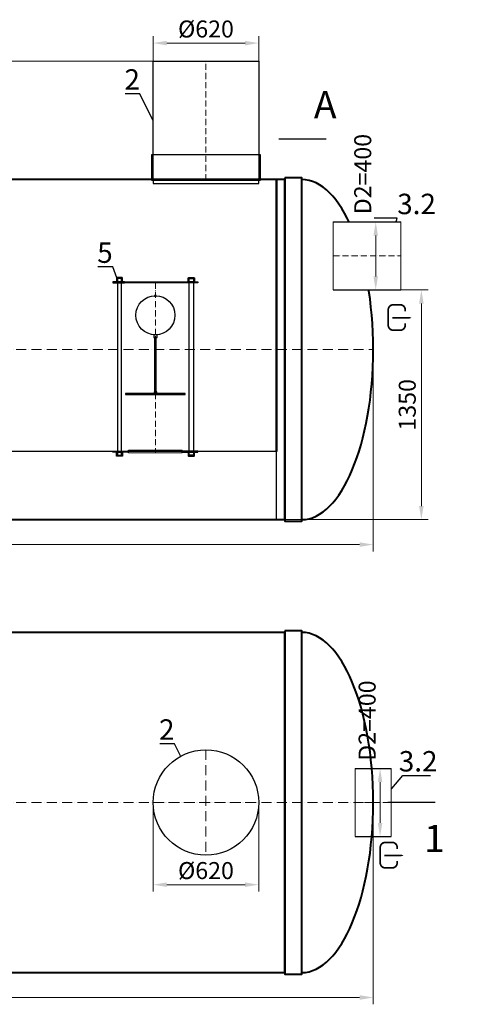
# Model space of a CAD drawing. Units: millimetres. Extents: x -8601 to 141802, y -40279 to 745.
# Drawn here: x 1855 to 4563, y -40279 to -34490 of the extents above; entities that cross this region are included whole.
import ezdxf
from ezdxf import colors
from ezdxf.entities.mleader import LeaderData, LeaderLine
from ezdxf.math import Vec2, Vec3

# ---------------------------------------------------------------- set-up
doc = ezdxf.new("R2010")
doc.units = ezdxf.units.MM
doc.set_wipeout_variables(frame=1)
doc.linetypes.add('ACAD_ISO10W100', pattern=[18, 12, -3, 0, -3])
doc.layers.add('2-Bottom level  of pipe', color=7, linetype='Continuous')
doc.layers.add('Бозовая комплектация', color=7, linetype='Continuous', lineweight=40)
doc.styles.add('GOST-2.304_Type-B', font='txt')
doc.styles.add('ГОСТ', font='isocpeur.ttf', dxfattribs={"width": 0.95, "oblique": 15, "height": 2.5})
doc.linetypes.add('зигзаг', pattern='A,0.00254,-5.08,[131,ltypeshp.shx,S=5.08,R=0,X=-5.08,Y=0],-10.16,[131,ltypeshp.shx,S=5.08,R=180,X=5.08,Y=0],-5.08', length=20.32254)
doc.dimstyles.new('ГОСТ', dxfattribs={"dimtxt": 2.5, "dimasz": 2, "dimexe": 1, "dimexo": 0, "dimgap": 0.5, "dimtad": 1, "dimdec": 0, "dimtxsty": 'ГОСТ', "dimcen": -2.5, "dimclrd": 7, "dimclre": 7, "dimclrt": 7, "dimadec": 0, "dimazin": 0, "dimtfac": 1, "dimtdec": 0, "dimtmove": 1, "dimatfit": 3, "dimldrblk": 'DOT', "dimfxl": 1, "dimtfill": 1, "dimlwd": 15, "dimlwe": 15, "dimarcsym": 1})

# ---------------------------------------------------------------- blocks, each defined once
blk = doc.blocks.new('*U34')
at = {"color": 242, "linetype": 'Continuous', "lineweight": 15, "ltscale": 20, "true_color": 0xcd2027, "style": 'GOST-2.304_Type-B', "flags": 1}
for tag, p in [('НАЗВАНИЕ', (305.3, 116)), ('МАТЕРИАЛ', (305.8, 121.6))]:
    blk.add_attdef(tag, p, '', height=2.5, dxfattribs=at)
at = {"color": 250, "linetype": 'Continuous', "lineweight": 15}
blk.add_wipeout([(0, 200), (212.6, 200), (212.6, -200), (0, -200)], dxfattribs=at)
at = {"lineweight": 30}
for p, q in [((0, 200), (212.6, 200)), ((0, -200), (212.6, -200))]:
    blk.add_line(p, q, dxfattribs=at)
at = {"color": 7, "linetype": 'Continuous', "lineweight": 20}
for p, q in [((0, 200), (0, -200)), ((212.6, 200), (212.6, -200))]:
    blk.add_line(p, q, dxfattribs=at)
at = {"color": 7, "linetype": 'ACAD_ISO10W100', "lineweight": 15, "ltscale": 3}
blk.add_line((0, 0), (212.6, 0), dxfattribs=at)
blk = doc.blocks.new('*U80')
at = {"color": 7, "linetype": 'ACAD_ISO10W100', "lineweight": 15, "ltscale": 5}
blk.add_line((0, 0), (12100, 0), dxfattribs=at)
at = {"color": 250, "lineweight": 40, "ltscale": 20}
for points in [[(520, 1000), (520, -1000), (11580, -1000), (11580, 1000)], [(11580, 1010), (11580, -1010), (11680, -1010), (11680, 1010)]]:
    blk.add_lwpolyline(points, close=True, dxfattribs=at)
blk.add_ellipse((11680, 0), major_axis=(0, 1000), ratio=0.42, start_param=3.141593, end_param=6.283185, dxfattribs=at)
blk = doc.blocks.new('_Dot')
at = {"color": 0, "linetype": 'ByBlock', "lineweight": -2}
blk.add_line((-0.5, 0), (-1, 0), dxfattribs=at)
at = {"color": 0, "linetype": 'ByBlock', "const_width": 0.5}
blk.add_lwpolyline([(-0.25, 0, 1), (0.25, 0, 1)], format="xyb", close=True, dxfattribs=at)
blk = doc.blocks.new('Выход')
at = {"color": 252, "linetype": 'Continuous', "lineweight": 15, "ltscale": 20, "true_color": 0x939598, "const_width": 10}
blk.add_lwpolyline([(100, -34.9), (100, -45, -0.414214), (70, -75), (30, -75, -0.414214), (0, -45), (0, 45, -0.414214), (30, 75), (70, 75, -0.414214), (100, 45), (100, 36.6)], format="xyb", dxfattribs=at)
at = {"color": 252, "linetype": 'Continuous', "lineweight": 15, "ltscale": 20, "true_color": 0x939598}
blk.add_lwpolyline([(25.1, -1.5, 10, 10, 0), (82.7, -1.5, 35, 2, 0), (136.2, -1.5, 2, 2, 0)], format="xyseb", dxfattribs=at)
blk = doc.blocks.new('*U33')
at = {"color": 250, "linetype": 'Continuous', "lineweight": 15}
blk.add_wipeout([(0, 200), (397.5, 200), (397.5, -200), (0, -200)], dxfattribs=at)
at = {"lineweight": 30}
for p, q in [((0, 200), (397.5, 200)), ((0, -200), (397.5, -200))]:
    blk.add_line(p, q, dxfattribs=at)
at = {"color": 7, "linetype": 'Continuous', "lineweight": 20}
for p, q in [((0, 200), (0, -200)), ((397.5, 200), (397.5, -200))]:
    blk.add_line(p, q, dxfattribs=at)
at = {"color": 7, "linetype": 'ACAD_ISO10W100', "lineweight": 15, "ltscale": 3}
blk.add_line((0, 0), (397.5, 0), dxfattribs=at)
at = {"color": 242, "linetype": 'Continuous', "lineweight": 15, "ltscale": 20, "true_color": 0xcd2027, "style": 'GOST-2.304_Type-B', "flags": 1}
for tag, p in [('НАЗВАНИЕ', (305.3, 116)), ('МАТЕРИАЛ', (305.8, 121.6))]:
    blk.add_attdef(tag, p, '', height=2.5, dxfattribs=at)
blk = doc.blocks.new('*U60')
at = {"color": 7, "linetype": 'ACAD_ISO10W100', "lineweight": 15, "ltscale": 5}
blk.add_line((0, 0), (12100, 0), dxfattribs=at)
at = {"color": 250, "lineweight": 40, "ltscale": 20}
for points in [[(520, 1000), (520, -1000), (11580, -1000), (11580, 1000)], [(11580, 1010), (11580, -1010), (11680, -1010), (11680, 1010)]]:
    blk.add_lwpolyline(points, close=True, dxfattribs=at)
blk.add_ellipse((11680, 0), major_axis=(0, 1000), ratio=0.42, start_param=3.141593, end_param=6.283185, dxfattribs=at)
blk = doc.blocks.new('*U22')
at = {"color": 250, "linetype": 'ACAD_ISO10W100', "lineweight": 15, "ltscale": 3}
blk.add_line((-0.8, -0.3), (-0.8, 699.7), dxfattribs=at)
at = {"color": 250, "lineweight": 30, "ltscale": 20}
blk.add_lwpolyline([(-310.8, 699.7), (309.2, 699.7), (309.2, -0.3), (-310.8, -0.3)], close=True, dxfattribs=at)
at = {"layer": '2-Bottom level  of pipe', "color": 7, "lineweight": 30, "ltscale": 50}
for points in [[(-320.8, -0.3), (319.2, -0.3), (319.2, 149.7), (-320.8, 149.7)], [(-310.8, -20.3), (309.2, -20.3), (309.2, -0.3), (-310.8, -0.3)]]:
    blk.add_lwpolyline(points, close=True, dxfattribs=at)
blk = doc.blocks.new('*U68')
at = {"color": 30, "linetype": 'Continuous', "lineweight": 15, "ltscale": 20, "true_color": 0xf26722, "style": 'GOST-2.304_Type-B', "flags": 1}
blk.add_attdef('МАТЕРИАЛ', (325.8, 122.6), '', height=2.5, dxfattribs=at)
at = {"color": 250, "linetype": 'Continuous', "lineweight": 15}
blk.add_wipeout([(0, 157.5), (15.6, 157.5), (15.6, -157.5), (0, -157.5)], dxfattribs=at)
at = {"lineweight": 30}
for p, q in [((0, 157.5), (15.6, 157.5)), ((0, -157.5), (15.6, -157.5))]:
    blk.add_line(p, q, dxfattribs=at)
at = {"color": 7, "linetype": 'Continuous', "lineweight": 20}
for p, q in [((0, 157.5), (0, -157.5)), ((15.6, 157.5), (15.6, -157.5))]:
    blk.add_line(p, q, dxfattribs=at)
at = {"color": 7, "linetype": 'ACAD_ISO10W100', "lineweight": 15, "ltscale": 3}
blk.add_line((0, 0), (15.6, 0), dxfattribs=at)
blk = doc.blocks.new('*U79')
at = {"lineweight": 30, "ltscale": 20, "true_color": 0x939598}
h = blk.add_hatch(color=252, dxfattribs=at)
h.dxf.hatch_style = 1
h.paths.add_polyline_path([(-250, 992.2), (-182.5, 992.2), (-182.5, 998.2), (-250, 998.2)])
h.paths.add_polyline_path([(250, 992.2), (182.5, 992.2), (182.5, 998.2), (250, 998.2)])
h.paths.add_polyline_path([(250, 3), (157.5, 3), (157.5, -3), (250, -3)])
h.paths.add_polyline_path([(-250, 3), (-157.5, 3), (-157.5, -3), (-250, -3)])
at = {"color": 251, "linetype": 'ACAD_ISO10W100', "lineweight": 15, "ltscale": 3, "true_color": 0x636466}
blk.add_line((0, 993.2), (0, -3), dxfattribs=at)
at = {"color": 251, "lineweight": 30, "ltscale": 20, "true_color": 0x636466}
for points in [[(-250, 992.2), (-182.5, 992.2), (-182.5, 998.2), (-250, 998.2)], [(-223.8, -21.8), (-198.8, -21.8), (-198.8, 1018.2), (-223.8, 1018.2)], [(250, 992.2), (182.5, 992.2), (182.5, 998.2), (250, 998.2)], [(223.7, -21.8), (198.7, -21.8), (198.7, 1018.2), (223.7, 1018.2)], [(-250, 3), (-157.5, 3), (-157.5, -3), (-250, -3)], [(250, 3), (157.5, 3), (157.5, -3), (250, -3)]]:
    blk.add_lwpolyline(points, close=True, dxfattribs=at)
for points in [[(-196.2, 1022.6), (-226.2, 1022.6, 0.414214), (-229.2, 1019.6), (-229.2, 998.6), (-193.2, 998.6), (-193.2, 1019.6, 0.414214)], [(-197.2, 1019.6), (-225.2, 1019.6, 0.414214), (-226.2, 1018.6), (-226.2, 998.6), (-196.2, 998.6), (-196.2, 1018.6, 0.414214)], [(196.2, 1022.6), (226.2, 1022.6, -0.414214), (229.2, 1019.6), (229.2, 998.6), (193.2, 998.6), (193.2, 1019.6, -0.414214)], [(197.2, 1019.6), (225.2, 1019.6, -0.414214), (226.2, 1018.6), (226.2, 998.6), (196.2, 998.6), (196.2, 1018.6, -0.414214)], [(-196.2, -27.4), (-226.2, -27.4, -0.414214), (-229.2, -24.4), (-229.2, -3.4), (-193.2, -3.4), (-193.2, -24.4, -0.414214)], [(-197.2, -24.4), (-225.2, -24.4, -0.414214), (-226.2, -23.4), (-226.2, -3.4), (-196.2, -3.4), (-196.2, -23.4, -0.414214)], [(196.2, -27.4), (226.2, -27.4, 0.414214), (229.2, -24.4), (229.2, -3.4), (193.2, -3.4), (193.2, -24.4, 0.414214)], [(197.2, -24.4), (225.2, -24.4, 0.414214), (226.2, -23.4), (226.2, -3.4), (196.2, -3.4), (196.2, -23.4, 0.414214)]]:
    blk.add_lwpolyline(points, format="xyb", close=True, dxfattribs=at)
at = {"color": 251, "lineweight": 18, "ltscale": 20, "true_color": 0x636466}
for points in [[(-182.5, 992.2), (182.5, 992.2), (182.5, 998.2), (-182.5, 998.2)], [(-157.5, 3), (157.5, 3), (157.5, -3), (-157.5, -3)]]:
    blk.add_lwpolyline(points, close=True, dxfattribs=at)
at = {"color": 5, "lineweight": 30, "ltscale": 20}
for points in [[(-5, 914.7), (5, 914.7), (5, 918.5), (-5, 918.5)], [(-10, 671.6), (10, 671.6), (10, 686.6), (-10, 686.6)], [(-7.5, 341.6), (7.5, 341.6), (7.5, 351.6), (-7.5, 351.6)], [(-175, 336.6), (175, 336.6), (175, 341.6), (-175, 341.6)]]:
    blk.add_lwpolyline(points, close=True, dxfattribs=at)
at = {"color": 5, "linetype": 'зигзаг', "lineweight": 30, "ltscale": 0.3}
blk.add_lwpolyline([(-5, 351.6), (5, 351.6), (5, 671.6), (-5, 671.6)], close=True, dxfattribs=at)
at = {"color": 5, "lineweight": 30, "ltscale": 20}
blk.add_circle((0, 801.6), 115, dxfattribs=at)
at = {"color": 250, "lineweight": 15, "ltscale": 20, "xscale": -1, "rotation": 270}
blk.add_blockref('*U68', (0, -7.8), dxfattribs=at)
blk = doc.blocks.new('*U23')
at = {"color": 7, "linetype": 'ACAD_ISO10W100', "lineweight": 13, "ltscale": 5}
for p, q in [((0, 310), (0, -310)), ((-310, 0), (310, 0))]:
    blk.add_line(p, q, dxfattribs=at)
at = {"layer": '2-Bottom level  of pipe', "color": 7, "lineweight": 30, "ltscale": 50}
blk.add_circle((0, 0), 310, dxfattribs=at)
blk.add_circle((0, 0), 310, dxfattribs=at)
blk = doc.blocks.new('*D819')
at = {"layer": 'Defpoints', "color": 0, "lineweight": 15, "ltscale": 20, "transparency": 16777216}
for p in [(3260.2, -34627.6), (2640.2, -34864.4), (3260.2, -34864.4)]:
    blk.add_point(p, dxfattribs=at)
at = {"layer": 'Бозовая комплектация', "color": 7, "linetype": 'Continuous', "lineweight": 15, "ltscale": 20, "transparency": 16777216}
for p, q in [((2640.2, -34864.4), (2640.2, -34587.6)), ((3260.2, -34864.4), (3260.2, -34587.6)), ((2720.2, -34627.6), (3180.2, -34627.6))]:
    blk.add_line(p, q, dxfattribs=at)
at = {"layer": 'Бозовая комплектация', "color": 7, "lineweight": 15, "ltscale": 20, "transparency": 16777216}
for points in [[(2720.2, -34614.2), (2720.2, -34640.9), (2640.2, -34627.6)], [(3180.2, -34614.2), (3180.2, -34640.9), (3260.2, -34627.6)]]:
    blk.add_solid(points, dxfattribs=at)
at = {"layer": 'Бозовая комплектация', "color": 7, "lineweight": 15, "ltscale": 20, "transparency": 16777216, "insert": (2950.2, -34557.6), "char_height": 100, "attachment_point": 5, "style": 'ГОСТ', "bg_fill": 3, "box_fill_scale": 1.1, "bg_fill_color": 256, "bg_fill_true_color": 13158600, "bg_fill_transparency": 0}
blk.add_mtext('%%C620', dxfattribs=at)
blk = doc.blocks.new('*D816')
at = {"layer": 'Defpoints', "color": 0, "lineweight": 15, "ltscale": 20, "transparency": 16777216}
for p in [(2640.2, -39092.3), (3260.2, -39092.3), (3260.2, -39575.6)]:
    blk.add_point(p, dxfattribs=at)
at = {"layer": 'Бозовая комплектация', "color": 7, "linetype": 'Continuous', "lineweight": 15, "ltscale": 20, "transparency": 16777216}
for p, q in [((2640.2, -39092.3), (2640.2, -39615.6)), ((3260.2, -39092.3), (3260.2, -39615.6)), ((2720.2, -39575.6), (3180.2, -39575.6))]:
    blk.add_line(p, q, dxfattribs=at)
at = {"layer": 'Бозовая комплектация', "color": 7, "lineweight": 15, "ltscale": 20, "transparency": 16777216}
for points in [[(2720.2, -39562.3), (2720.2, -39588.9), (2640.2, -39575.6)], [(3180.2, -39562.3), (3180.2, -39588.9), (3260.2, -39575.6)]]:
    blk.add_solid(points, dxfattribs=at)
at = {"layer": 'Бозовая комплектация', "color": 7, "lineweight": 15, "ltscale": 20, "transparency": 16777216, "insert": (2950.2, -39505.6), "char_height": 100, "attachment_point": 5, "style": 'ГОСТ', "bg_fill": 3, "box_fill_scale": 1.1, "bg_fill_color": 256, "bg_fill_true_color": 13158600, "bg_fill_transparency": 0}
blk.add_mtext('%%C620', dxfattribs=at)
blk = doc.blocks.new('*D813')
at = {"layer": 'Defpoints', "color": 0, "lineweight": 15, "ltscale": 20, "transparency": 16777216}
for p in [(-8166.7, -39092.3), (3933.3, -39092.3), (3933.3, -40238.9)]:
    blk.add_point(p, dxfattribs=at)
at = {"layer": 'Бозовая комплектация', "color": 7, "linetype": 'Continuous', "lineweight": 15, "ltscale": 20, "transparency": 16777216}
for p, q in [((-8166.7, -39092.3), (-8166.7, -40278.9)), ((3933.3, -39092.3), (3933.3, -40278.9)), ((-8086.7, -40238.9), (3853.3, -40238.9))]:
    blk.add_line(p, q, dxfattribs=at)
at = {"layer": 'Бозовая комплектация', "color": 7, "lineweight": 15, "ltscale": 20, "transparency": 16777216}
for points in [[(-8086.7, -40225.6), (-8086.7, -40252.3), (-8166.7, -40238.9)], [(3853.3, -40225.6), (3853.3, -40252.3), (3933.3, -40238.9)]]:
    blk.add_solid(points, dxfattribs=at)
at = {"layer": 'Бозовая комплектация', "color": 7, "lineweight": 15, "ltscale": 20, "transparency": 16777216, "insert": (-2116.7, -40168.9), "char_height": 100, "attachment_point": 5, "style": 'ГОСТ', "bg_fill": 3, "box_fill_scale": 1.1, "bg_fill_color": 256, "bg_fill_true_color": 13158600, "bg_fill_transparency": 0}
blk.add_mtext('L=12100', dxfattribs=at)
blk = doc.blocks.new('*D812')
at = {"layer": 'Defpoints', "color": 0, "lineweight": 15, "ltscale": 20, "transparency": 16777216}
for p in [(-8166.7, -36429.3), (3933.3, -36429.3), (3933.3, -37576)]:
    blk.add_point(p, dxfattribs=at)
at = {"layer": 'Бозовая комплектация', "color": 7, "linetype": 'Continuous', "lineweight": 15, "ltscale": 20, "transparency": 16777216}
for p, q in [((-8166.7, -36429.3), (-8166.7, -37616)), ((3933.3, -36429.3), (3933.3, -37616)), ((-8086.7, -37576), (3853.3, -37576))]:
    blk.add_line(p, q, dxfattribs=at)
at = {"layer": 'Бозовая комплектация', "color": 7, "lineweight": 15, "ltscale": 20, "transparency": 16777216}
for points in [[(-8086.7, -37562.6), (-8086.7, -37589.3), (-8166.7, -37576)], [(3853.3, -37562.6), (3853.3, -37589.3), (3933.3, -37576)]]:
    blk.add_solid(points, dxfattribs=at)
at = {"layer": 'Бозовая комплектация', "color": 7, "lineweight": 15, "ltscale": 20, "transparency": 16777216, "insert": (-2116.7, -37506), "char_height": 100, "attachment_point": 5, "style": 'ГОСТ', "bg_fill": 3, "box_fill_scale": 1.1, "bg_fill_color": 256, "bg_fill_true_color": 13158600, "bg_fill_transparency": 0}
blk.add_mtext('L=12100', dxfattribs=at)
blk = doc.blocks.new('*D810')
at = {"layer": 'Defpoints', "color": 0, "lineweight": 15, "ltscale": 20, "transparency": 16777216}
for p in [(-8450.3, -34734), (2950.2, -34734), (-8187.6, -35979.1)]:
    blk.add_point(p, dxfattribs=at)
at = {"layer": 'Бозовая комплектация', "color": 7, "linetype": 'Continuous', "lineweight": 15, "ltscale": 20, "transparency": 16777216}
for p, q in [((2950.2, -34734), (-8490.3, -34734)), ((-8450.3, -35899.1), (-8450.3, -34814)), ((-8187.6, -35979.1), (-8490.3, -35979.1))]:
    blk.add_line(p, q, dxfattribs=at)
at = {"layer": 'Бозовая комплектация', "color": 7, "lineweight": 15, "ltscale": 20, "transparency": 16777216}
for points in [[(-8463.7, -34814), (-8437, -34814), (-8450.3, -34734)], [(-8463.7, -35899.1), (-8437, -35899.1), (-8450.3, -35979.1)]]:
    blk.add_solid(points, dxfattribs=at)
at = {"layer": 'Бозовая комплектация', "color": 7, "lineweight": 15, "ltscale": 20, "transparency": 16777216, "insert": (-8535.3, -35356.5), "char_height": 100, "attachment_point": 5, "rotation": 90, "style": 'ГОСТ', "bg_fill": 3, "box_fill_scale": 1.1, "bg_fill_color": 256, "bg_fill_true_color": 13158600, "bg_fill_transparency": 0}
blk.add_mtext('Н=___', dxfattribs=at)
blk = doc.blocks.new('*D809')
at = {"layer": 'Defpoints', "color": 0, "lineweight": 15, "ltscale": 20, "transparency": 16777216}
for p in [(4095.7, -36079.1), (3240.4, -37429.3), (4216.2, -37429.3)]:
    blk.add_point(p, dxfattribs=at)
at = {"layer": 'Бозовая комплектация', "color": 7, "linetype": 'Continuous', "lineweight": 15, "ltscale": 20, "transparency": 16777216}
for p, q in [((4095.7, -36079.1), (4256.2, -36079.1)), ((4216.2, -36159.1), (4216.2, -37349.3)), ((3240.4, -37429.3), (4256.2, -37429.3))]:
    blk.add_line(p, q, dxfattribs=at)
at = {"layer": 'Бозовая комплектация', "color": 7, "lineweight": 15, "ltscale": 20, "transparency": 16777216}
for points in [[(4202.8, -36159.1), (4229.5, -36159.1), (4216.2, -36079.1)], [(4202.8, -37349.3), (4229.5, -37349.3), (4216.2, -37429.3)]]:
    blk.add_solid(points, dxfattribs=at)
at = {"layer": 'Бозовая комплектация', "color": 7, "lineweight": 15, "ltscale": 20, "transparency": 16777216, "insert": (4146.2, -36754.2), "char_height": 100, "attachment_point": 5, "rotation": 90, "style": 'ГОСТ', "bg_fill": 3, "box_fill_scale": 1.1, "bg_fill_color": 256, "bg_fill_true_color": 13158600, "bg_fill_transparency": 0}
blk.add_mtext('1350', dxfattribs=at)
blk = doc.blocks.new('*D806')
at = {"layer": 'Defpoints', "color": 0, "lineweight": 15, "ltscale": 20, "transparency": 16777216}
for p in [(3973.6, -38892.3), (4018.1, -38892.3), (4018.1, -39292.3)]:
    blk.add_point(p, dxfattribs=at)
at = {"layer": 'Бозовая комплектация', "color": 7, "linetype": 'Continuous', "lineweight": 15, "ltscale": 20, "transparency": 16777216}
for p, q in [((4018.1, -38892.3), (3933.6, -38892.3)), ((3973.6, -39212.3), (3973.6, -38972.3)), ((4018.1, -39292.3), (3933.6, -39292.3))]:
    blk.add_line(p, q, dxfattribs=at)
at = {"layer": 'Бозовая комплектация', "color": 7, "lineweight": 15, "ltscale": 20, "transparency": 16777216}
for points in [[(3960.2, -38972.3), (3986.9, -38972.3), (3973.6, -38892.3)], [(3960.2, -39212.3), (3986.9, -39212.3), (3973.6, -39292.3)]]:
    blk.add_solid(points, dxfattribs=at)
at = {"layer": 'Бозовая комплектация', "color": 7, "lineweight": 15, "ltscale": 20, "transparency": 16777216, "insert": (3910.4, -38610.9), "char_height": 100, "attachment_point": 5, "rotation": 90, "style": 'ГОСТ', "bg_fill": 3, "box_fill_scale": 1.1, "bg_fill_color": 256, "bg_fill_true_color": 13158600, "bg_fill_transparency": 0}
blk.add_mtext('D2=400', dxfattribs=at)
blk = doc.blocks.new('*D805')
at = {"layer": 'Defpoints', "color": 0, "lineweight": 15, "ltscale": 20, "transparency": 16777216}
for p in [(3947.9, -35679.1), (3992.5, -35679.1), (3992.5, -36079.1)]:
    blk.add_point(p, dxfattribs=at)
at = {"layer": 'Бозовая комплектация', "color": 7, "linetype": 'Continuous', "lineweight": 15, "ltscale": 20, "transparency": 16777216}
for p, q in [((3992.5, -35679.1), (3907.9, -35679.1)), ((3947.9, -35999.1), (3947.9, -35759.1)), ((3992.5, -36079.1), (3907.9, -36079.1))]:
    blk.add_line(p, q, dxfattribs=at)
at = {"layer": 'Бозовая комплектация', "color": 7, "lineweight": 15, "ltscale": 20, "transparency": 16777216}
for points in [[(3934.6, -35759.1), (3961.3, -35759.1), (3947.9, -35679.1)], [(3934.6, -35999.1), (3961.3, -35999.1), (3947.9, -36079.1)]]:
    blk.add_solid(points, dxfattribs=at)
at = {"layer": 'Бозовая комплектация', "color": 7, "lineweight": 15, "ltscale": 20, "transparency": 16777216, "insert": (3884.7, -35397.7), "char_height": 100, "attachment_point": 5, "rotation": 90, "style": 'ГОСТ', "bg_fill": 3, "box_fill_scale": 1.1, "bg_fill_color": 256, "bg_fill_true_color": 13158600, "bg_fill_transparency": 0}
blk.add_mtext('D2=400', dxfattribs=at)

msp = doc.modelspace()

# ---------------------------------------------------------------- linework, layer by layer
at = {"layer": '2-Bottom level  of pipe', "color": 7, "lineweight": 30, "ltscale": 50}
for points in [[(3569.9, -34910.8, 0, 0, 0), (3569.9, -35070.8, 40, 0.8, 0), (3569.9, -35190.8, 0.8, 0.8, 0)], [(4211.9, -39372.3, 0, 0, 0), (4211.9, -39212.3, 40, 0.8, 0), (4211.9, -39092.3, 0.8, 0.8, 0)]]:
    msp.add_lwpolyline(points, format="xyseb", dxfattribs=at)
at = {"layer": '2-Bottom level  of pipe', "color": 7, "lineweight": 30, "ltscale": 50, "const_width": 8}
msp.add_lwpolyline([(3656.7, -35190.8), (3376.7, -35190.8)], dxfattribs=at)
at = {"layer": 'Бозовая комплектация', "color": 146, "lineweight": 15, "ltscale": 20, "true_color": 0x105689, "const_width": 15}
msp.add_lwpolyline([(3364.6, -35429.3), (3364.8, -37029.2)], dxfattribs=at)

# ---------------------------------------------------------------- block references
at = {"color": 250, "linetype": 'Continuous', "lineweight": 15, "ltscale": 20}
for p in [(4021.4, -36241), (3974.3, -39402)]:
    msp.add_blockref('Выход', p, dxfattribs=at)
at = {"color": 250, "lineweight": 15, "ltscale": 20}
msp.add_blockref('*U23', (2950.2, -39092.3), dxfattribs=at)
at = {"layer": '2-Bottom level  of pipe', "color": 7, "lineweight": 30, "ltscale": 50, "xscale": -1, "rotation": 180}
msp.add_blockref('*U34', (3827, -39092.3), dxfattribs=at)
at = {"layer": 'Бозовая комплектация', "color": 250, "lineweight": 15, "ltscale": 20}
for name, p in [('*U22', (2951, -35433.6)), ('*U80', (-8166.7, -36429.3))]:
    msp.add_blockref(name, p, dxfattribs=at)

# ---------------------------------------------------------------- texts
at = {"char_height": 160, "width": 376.111, "attachment_point": 2, "style": 'ГОСТ'}
for s, insert in [('A', (3651, -34909.5)), ('1', (4293.1, -39224.2))]:
    msp.add_mtext(s, dxfattribs=dict(at, insert=insert))

# ---------------------------------------------------------------- leaders
at = {"color": 250, "linetype": 'Continuous', "lineweight": 15}
ml = msp.add_multileader_mtext('Standard', dxfattribs=at)
ml.set_content('2', color=7, style='ГОСТ')
ml.set_leader_properties()
ml.set_arrow_properties(name='DOT')
ml.build(insert=Vec2(0, 0))
ml.multileader.update_dxf_attribs({"text_left_attachment_type": 6, "text_right_attachment_type": 6, "dogleg_length": 0, "arrow_head_size": 3.2, "scale": 40})
ctx = ml.context
ctx.base_point, ctx.scale, ctx.char_height, ctx.arrow_head_size, ctx.landing_gap_size, ctx.plane_origin = Vec3(2472.8, -34925.2), 40, 120, 3.2, 0, Vec3(1242.3, -35141.7)
ctx.left_attachment, ctx.right_attachment, ctx.text_align_type = 6, 6, 2
notes = []
notes.append((ctx, [(0, (1, 1, 0), (2562, -34925.2), (-1, 0), 0, [(0, [(2640.2, -35084)], 0, [])])]))
ctx.mtext.insert, ctx.mtext.width, ctx.mtext.alignment, ctx.mtext.flow_direction = Vec3(2562, -34781.2), 3.333, 3, 5
ml = msp.add_multileader_mtext('Standard', dxfattribs=at)
ml.set_content('3.2', color=7, style='ГОСТ')
ml.set_leader_properties()
ml.set_arrow_properties(name='DOT')
ml.build(insert=Vec2(0, 0))
ml.multileader.update_dxf_attribs({"text_left_attachment_type": 6, "text_right_attachment_type": 6, "dogleg_length": 0, "arrow_head_size": 3.2, "scale": 40})
ctx = ml.context
ctx.base_point, ctx.scale, ctx.char_height, ctx.arrow_head_size, ctx.landing_gap_size, ctx.plane_origin = Vec3(4074.4, -35657.3), 40, 120, 3.2, 0, Vec3(6907.4, -36254.5)
ctx.left_attachment, ctx.right_attachment = 6, 6
notes.append((ctx, [(1, (1, 1, 0), (4074.4, -35657.3), (1, 0), 0, [(0, [(4054.2, -35729.1)], 0, [])])]))
ctx.mtext.insert, ctx.mtext.width, ctx.mtext.flow_direction = Vec3(4074.4, -35513.3), 3.333, 5
ml = msp.add_multileader_mtext('Standard', dxfattribs=at)
ml.set_content('5', color=7, style='ГОСТ')
ml.set_leader_properties()
ml.set_arrow_properties(name='DOT')
ml.build(insert=Vec2(0, 0))
ml.multileader.update_dxf_attribs({"text_left_attachment_type": 6, "text_right_attachment_type": 6, "dogleg_length": 0, "arrow_head_size": 3.2, "scale": 40})
ctx = ml.context
ctx.base_point, ctx.scale, ctx.char_height, ctx.arrow_head_size, ctx.landing_gap_size, ctx.plane_origin = Vec3(2312.8, -35943.7), 40, 120, 3.2, 0, Vec3(2512.8, -35872.8)
ctx.left_attachment, ctx.right_attachment, ctx.text_align_type = 6, 6, 2
notes.append((ctx, [(0, (1, 1, 0), (2402, -35943.7), (-1, 0), 0, [(0, [(2427.8, -36010.7)], 0, [])])]))
ctx.mtext.insert, ctx.mtext.alignment, ctx.mtext.flow_direction = Vec3(2402, -35799.7), 3, 5
ml = msp.add_multileader_mtext('Standard', dxfattribs=at)
ml.set_content('2', color=7, style='ГОСТ')
ml.set_leader_properties()
ml.set_arrow_properties(name='DOT')
ml.build(insert=Vec2(0, 0))
ml.multileader.update_dxf_attribs({"text_left_attachment_type": 6, "text_right_attachment_type": 6, "dogleg_length": 0, "arrow_head_size": 3.2, "scale": 40})
ctx = ml.context
ctx.base_point, ctx.scale, ctx.char_height, ctx.arrow_head_size, ctx.landing_gap_size, ctx.plane_origin = Vec3(2676.2, -38747.4), 40, 120, 3.2, 0, Vec3(1445.6, -38963.9)
ctx.left_attachment, ctx.right_attachment, ctx.text_align_type = 6, 6, 2
notes.append((ctx, [(0, (1, 1, 0), (2765.3, -38747.4), (-1, 0), 0, [(0, [(2801.3, -38820.4)], 0, [])])]))
ctx.mtext.insert, ctx.mtext.width, ctx.mtext.alignment, ctx.mtext.flow_direction = Vec3(2765.3, -38603.4), 2.667, 3, 5
for ctx, leaders in notes:
    for number, flags, end, landing, length, lines in leaders:
        leader = LeaderData()
        leader.index, (leader.has_last_leader_line, leader.has_dogleg_vector, leader.attachment_direction) = number, flags
        leader.last_leader_point, leader.dogleg_vector, leader.dogleg_length = Vec3(end), Vec3(landing), length
        for number, points, colour, breaks in lines:
            line = LeaderLine()
            line.index, line.vertices, line.color, line.breaks = number, Vec3.list(points), colors.encode_raw_color(colour), breaks
            leader.lines.append(line)
        ctx.leaders.append(leader)

# ---------------------------------------------------------------- next in the draw order: linework, layer by layer
at = {"layer": '2-Bottom level  of pipe', "color": 7, "lineweight": 30, "ltscale": 50, "const_width": 8}
msp.add_lwpolyline([(4298.7, -39092.3), (4018.7, -39092.3)], dxfattribs=at)

# ---------------------------------------------------------------- next in the draw order: block references
at = {"color": 250, "linetype": 'Continuous', "lineweight": 15, "xscale": -1, "rotation": 180}
msp.add_blockref('*U33', (3698.2, -35879.1), dxfattribs=at)
at = {"color": 250, "lineweight": 15, "ltscale": 20}
msp.add_blockref('*U60', (-8166.7, -39092.3), dxfattribs=at)
at = {"layer": 'Бозовая комплектация', "color": 250, "lineweight": 15, "ltscale": 20}
msp.add_blockref('*U79', (2653.1, -37029.3), dxfattribs=at)

# ---------------------------------------------------------------- next in the draw order: dimensions: what is measured, and where the dimension line sits
dim = msp.add_linear_dim(base=(3260.2, -34627.6), p1=(2640.2, -34864.4), p2=(3260.2, -34864.4), text='%%C<>', dimstyle='ГОСТ', override={"dimtxt": 2.5}, dxfattribs=at)
dim.commit()
dim.dimension.update_dxf_attribs({"geometry": '*D819', "text_midpoint": (2950.2, -34557.6)})

# ---------------------------------------------------------------- next in the draw order: leaders
at = {"color": 250, "linetype": 'Continuous', "lineweight": 15}
ml = msp.add_multileader_mtext('Standard', dxfattribs=at)
ml.set_content('3.2', color=7, style='ГОСТ')
ml.set_leader_properties()
ml.set_arrow_properties(name='DOT')
ml.build(insert=Vec2(0, 0))
ml.multileader.update_dxf_attribs({"text_left_attachment_type": 6, "text_right_attachment_type": 6, "dogleg_length": 0, "arrow_head_size": 3.2, "scale": 40})
ctx = ml.context
ctx.base_point, ctx.scale, ctx.char_height, ctx.arrow_head_size, ctx.landing_gap_size, ctx.plane_origin = Vec3(4107.8, -38934), 40, 120, 3.2, 0, Vec3(6398.2, -39190.7)
ctx.left_attachment, ctx.right_attachment, ctx.text_align_type = 6, 6, 2
notes = []
notes.append((ctx, [(1, (1, 1, 0), (4107.8, -38934), (1, 0), 0, [(0, [(4039.6, -39012.3)], 0, [])])]))
ctx.mtext.insert, ctx.mtext.width, ctx.mtext.alignment, ctx.mtext.flow_direction = Vec3(4311, -38790), 4, 3, 5
for ctx, leaders in notes:
    for number, flags, end, landing, length, lines in leaders:
        leader = LeaderData()
        leader.index, (leader.has_last_leader_line, leader.has_dogleg_vector, leader.attachment_direction) = number, flags
        leader.last_leader_point, leader.dogleg_vector, leader.dogleg_length = Vec3(end), Vec3(landing), length
        for number, points, colour, breaks in lines:
            line = LeaderLine()
            line.index, line.vertices, line.color, line.breaks = number, Vec3.list(points), colors.encode_raw_color(colour), breaks
            leader.lines.append(line)
        ctx.leaders.append(leader)

# ---------------------------------------------------------------- next in the draw order: linework, layer by layer
at = {"color": 251, "lineweight": 30, "ltscale": 20, "true_color": 0x636466}
msp.add_lwpolyline([(1782.7, -37429.3), (3364.8, -37429.3), (3364.8, -37029.2), (1782.7, -37029.3)], close=True, dxfattribs=at)

# ---------------------------------------------------------------- next in the draw order: dimensions: what is measured, and where the dimension line sits
at = {"layer": 'Бозовая комплектация', "color": 250, "lineweight": 15, "ltscale": 20}
dim = msp.add_linear_dim(base=(-8450.3, -34734), p1=(-8187.6, -35979.1), p2=(2950.2, -34734), angle=90, text='Н=___', dimstyle='ГОСТ', dxfattribs=at)
dim.commit()
dim.dimension.update_dxf_attribs({"geometry": '*D810', "text_midpoint": (-8535.3, -35356.5)})
dim = msp.add_linear_dim(base=(3260.2, -39575.6), p1=(2640.2, -39092.3), p2=(3260.2, -39092.3), text='%%C<>', dimstyle='ГОСТ', dxfattribs=at)
dim.commit()
dim.dimension.update_dxf_attribs({"geometry": '*D816', "text_midpoint": (2950.2, -39505.6)})

# ---------------------------------------------------------------- next in the draw order: leaders
at = {"color": 250, "linetype": 'Continuous', "lineweight": 15}
ml = msp.add_multileader_mtext('Standard', dxfattribs=at)
ml.set_content('Detail{\\C26; \\C256;\\c0;А}', color=7, style='ГОСТ')
ml.set_leader_properties()
ml.set_arrow_properties(name='DOT')
ml.build(insert=Vec2(0, 0))
ml.multileader.update_dxf_attribs({"text_left_attachment_type": 6, "text_right_attachment_type": 6, "dogleg_length": 0, "arrow_head_size": 2, "scale": 25})
ctx = ml.context
ctx.base_point, ctx.scale, ctx.char_height, ctx.arrow_head_size, ctx.landing_gap_size, ctx.plane_origin = Vec3(-5461.5, -34648.3), 25, 62.5, 2, 0, Vec3(-4342.4, -34150.8)
ctx.left_attachment, ctx.right_attachment = 6, 6
notes = []
notes.append((ctx, [(1, (1, 1, 0), (-5143, -34648.3), (-1, 0), 0, [(0, [(-5071.6, -34702.9)], 0, [])])]))
ctx.mtext.insert, ctx.mtext.width, ctx.mtext.flow_direction = Vec3(-5461.5, -34573.3), 1659.611, 5
for ctx, leaders in notes:
    for number, flags, end, landing, length, lines in leaders:
        leader = LeaderData()
        leader.index, (leader.has_last_leader_line, leader.has_dogleg_vector, leader.attachment_direction) = number, flags
        leader.last_leader_point, leader.dogleg_vector, leader.dogleg_length = Vec3(end), Vec3(landing), length
        for number, points, colour, breaks in lines:
            line = LeaderLine()
            line.index, line.vertices, line.color, line.breaks = number, Vec3.list(points), colors.encode_raw_color(colour), breaks
            leader.lines.append(line)
        ctx.leaders.append(leader)

# ---------------------------------------------------------------- next in the draw order: dimensions: what is measured, and where the dimension line sits
at = {"layer": 'Бозовая комплектация', "color": 250, "lineweight": 15, "ltscale": 20}
for base, p1, p2, picture, middle in [((3933.3, -37576), (-8166.7, -36429.3), (3933.3, -36429.3), '*D812', (-2116.7, -37506)), ((3933.3, -40238.9), (-8166.7, -39092.3), (3933.3, -39092.3), '*D813', (-2116.7, -40168.9))]:
    dim = msp.add_linear_dim(base=base, p1=p1, p2=p2, text='L=<>', dimstyle='ГОСТ', dxfattribs=at)
    dim.commit()
    dim.dimension.update_dxf_attribs({"geometry": picture, "text_midpoint": middle})

# ---------------------------------------------------------------- next in the draw order: dimensions: what is measured, and where the dimension line sits
dim = msp.add_linear_dim(base=(4216.2, -37429.3), p1=(4095.7, -36079.1), p2=(3240.4, -37429.3), angle=90, dimstyle='ГОСТ', dxfattribs=at)
dim.commit()
dim.dimension.update_dxf_attribs({"geometry": '*D809', "text_midpoint": (4146.2, -36754.2)})
dim = msp.add_linear_dim(base=(3973.6, -38892.3), p1=(4018.1, -39292.3), p2=(4018.1, -38892.3), angle=90, text='D2=<>', dimstyle='ГОСТ', dxfattribs=at)
dim.commit()
dim.dimension.update_dxf_attribs({"geometry": '*D806', "text_midpoint": (3980.4, -38610.9), "dimtype": 160})

# ---------------------------------------------------------------- next in the draw order: dimensions: what is measured, and where the dimension line sits
dim = msp.add_linear_dim(base=(3947.9, -35679.1), p1=(3992.5, -36079.1), p2=(3992.5, -35679.1), angle=90, text='D2=<>', dimstyle='ГОСТ', dxfattribs=at)
dim.commit()
dim.dimension.update_dxf_attribs({"geometry": '*D805', "text_midpoint": (3954.7, -35397.7), "dimtype": 160})

# ---------------------------------------------------------------- next in the draw order: leaders
at = {"color": 250, "linetype": 'Continuous', "lineweight": 15}
ml = msp.add_multileader_mtext('Standard', dxfattribs=at)
ml.set_content('Detail{\\C250; }B', color=7, style='ГОСТ')
ml.set_leader_properties()
ml.set_arrow_properties(name='DOT')
ml.build(insert=Vec2(0, 0))
ml.multileader.update_dxf_attribs({"text_left_attachment_type": 6, "text_right_attachment_type": 6, "dogleg_length": 0, "arrow_head_size": 2, "scale": 25})
ctx = ml.context
ctx.base_point, ctx.scale, ctx.char_height, ctx.arrow_head_size, ctx.landing_gap_size, ctx.plane_origin = Vec3(-5541.3, -35203.6), 25, 62.5, 2, 0, Vec3(-3902.6, -35125.9)
ctx.left_attachment, ctx.right_attachment = 6, 6
notes = []
notes.append((ctx, [(1, (1, 1, 0), (-5228.8, -35203.6), (-1, 0), 0, [(0, [(-5126.8, -35328.1)], 0, [])])]))
ctx.mtext.insert, ctx.mtext.width, ctx.mtext.defined_height, ctx.mtext.flow_direction = Vec3(-5541.3, -35128.6), 707.464, 197.4, 5
for ctx, leaders in notes:
    for number, flags, end, landing, length, lines in leaders:
        leader = LeaderData()
        leader.index, (leader.has_last_leader_line, leader.has_dogleg_vector, leader.attachment_direction) = number, flags
        leader.last_leader_point, leader.dogleg_vector, leader.dogleg_length = Vec3(end), Vec3(landing), length
        for number, points, colour, breaks in lines:
            line = LeaderLine()
            line.index, line.vertices, line.color, line.breaks = number, Vec3.list(points), colors.encode_raw_color(colour), breaks
            leader.lines.append(line)
        ctx.leaders.append(leader)

doc.saveas('drawing.dxf')
